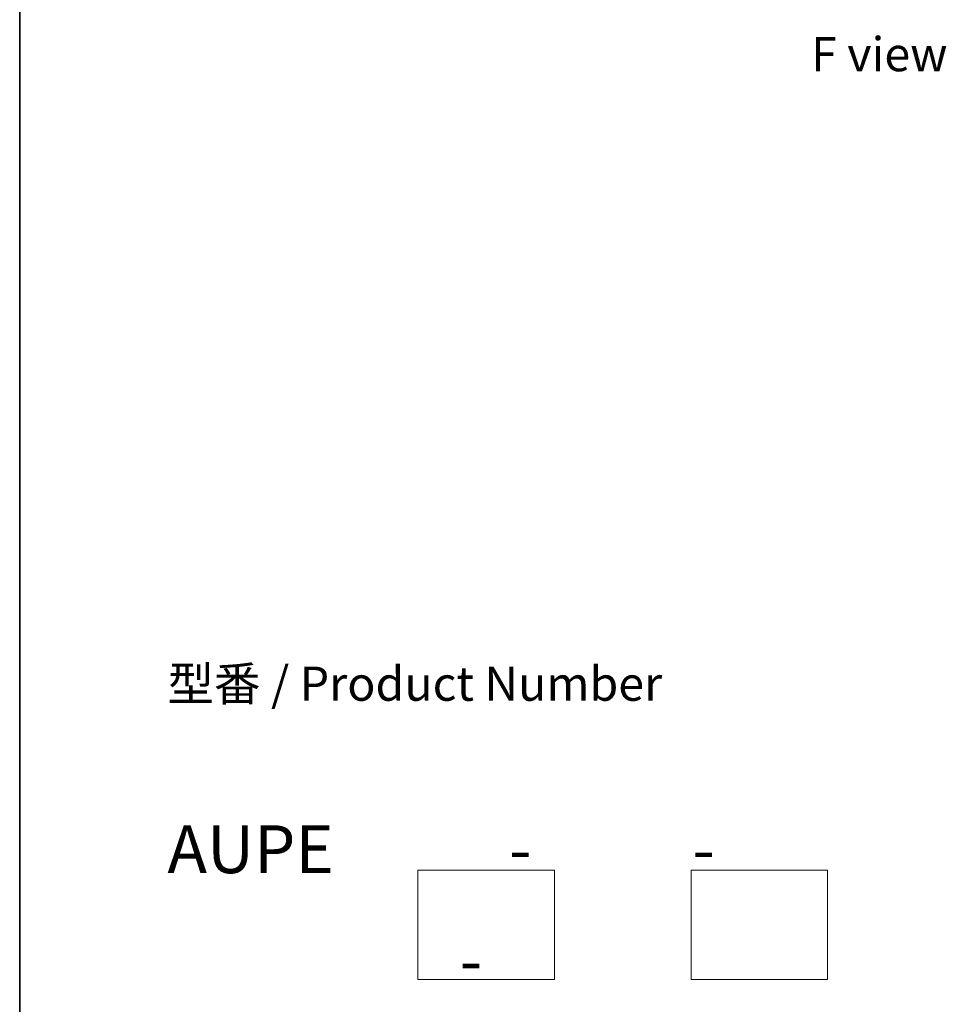
# Model space of a CAD drawing. Units: millimetres. Extents: x 0 to 9053, y 0 to 1686.
# Drawn here: x 0 to 170, y 247 to 427 of the extents above; entities that cross this region are included whole.
import ezdxf

# ---------------------------------------------------------------- set-up
doc = ezdxf.new("R2010")
doc.units = ezdxf.units.MM
doc.header["$LTSCALE"] = 2.5
for name, color, linetype, lineweight in [('Border (ISO)', 7, 'Continuous', 35), ('Sketch Geometry (ISO)', 7, 'Continuous', 18), ('Symbol (ISO)', 7, 'Continuous', 18)]:
    doc.layers.add(name, color=color, linetype=linetype, lineweight=lineweight)
doc.styles.add('Note Text (TK)', font='MS PGothic.ttf')

# ---------------------------------------------------------------- blocks, each defined once
blk = doc.blocks.new('図面枠 tk図枠')
at = {"layer": 'Border (ISO)'}
blk.add_line((14.5, 289), (14.5, 8), dxfattribs=at)

msp = doc.modelspace()

# ---------------------------------------------------------------- linework, layer by layer
at = {"layer": 'Sketch Geometry (ISO)'}
for p, q in [((72.8781, 251.8262), (72.8781, 271.8262)), ((72.8781, 271.8262), (97.8781, 271.8262)), ((97.8781, 271.8262), (97.8781, 251.8262)), ((122.8781, 271.8262), (147.8781, 271.8262)), ((122.8781, 251.8262), (122.8781, 271.8262)), ((147.8781, 271.8262), (147.8781, 251.8262)), ((97.8781, 251.8262), (72.8781, 251.8262)), ((147.8781, 251.8262), (122.8781, 251.8262))]:
    msp.add_line(p, q, dxfattribs=at)

# ---------------------------------------------------------------- block references
at = {"xscale": 2.5, "yscale": 2.5, "zscale": 2.5}
msp.add_blockref('図面枠 tk図枠', (-36.25, -20), dxfattribs=at)

# ---------------------------------------------------------------- texts
at = {"layer": 'Symbol (ISO)', "color": 7, "char_height": 6.25, "style": 'Note Text (TK)'}
for s, insert, attachment_point, line_spacing_factor in [('\\fＭＳ Ｐゴシック|b0|i0;F view', (157.3483, 421.0986), 5, 1.5), ('型番 / Product Number\\P\\P{\\H1.4x;AUPE            -           -                                        -}', (27.0381, 280.0167), 4, 1.393281)]:
    msp.add_mtext(s, dxfattribs=dict(at, insert=insert, attachment_point=attachment_point, line_spacing_factor=line_spacing_factor))

doc.saveas('drawing.dxf')
